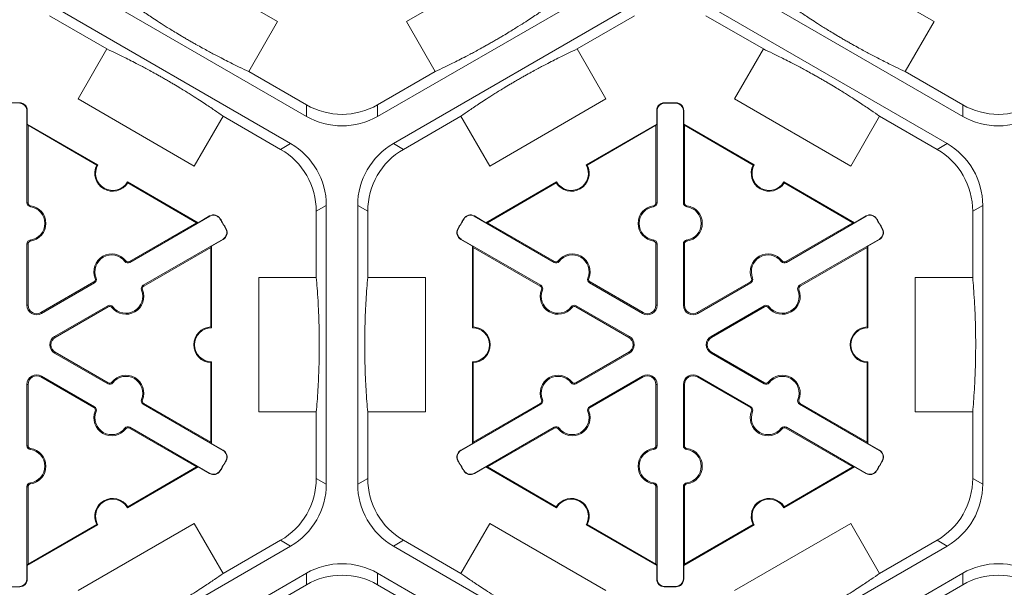
# Model space of a CAD drawing. Extents: x -324 to 159, y -27 to 266.
# Drawn here: x -229 to -220, y 176 to 181 of the extents above; entities that cross this region are included whole.
import ezdxf

# ---------------------------------------------------------------- set-up
doc = ezdxf.new("R2010")
doc.units = 0
doc.header["$LTSCALE"] = 0.5
doc.header["$MEASUREMENT"] = 0
doc.layers.add('CADdetails-9-EXTRAFINE', color=151, linetype='CONTINUOUS', lineweight=0)

msp = doc.modelspace()

# ---------------------------------------------------------------- linework, layer by layer
at = {"layer": 'CADdetails-9-EXTRAFINE'}
for p, q in [((-227.8443, 182.0654), (-226.7563, 181.4372)), ((-225.5509, 181.4372), (-224.4629, 182.0654)), ((-221.6964, 182.0654), (-220.6084, 181.4372)), ((-226.4876, 180.5506), (-228.7465, 181.8547)), ((-223.5607, 181.8547), (-225.8196, 180.5506)), ((-220.3397, 180.5506), (-222.5986, 181.8547)), ((-228.8935, 181.6001), (-226.6346, 180.2959)), ((-225.6726, 180.2959), (-223.4136, 181.6001)), ((-222.7456, 181.6001), (-220.4867, 180.2959)), ((-228.8935, 181.4918), (-228.355, 181.1809)), ((-223.9522, 181.1809), (-223.4136, 181.4918)), ((-222.7456, 181.4918), (-222.2071, 181.1809)), ((-226.7563, 181.4372), (-227.0262, 180.9698)), ((-225.281, 180.9698), (-225.5509, 181.4372)), ((-220.6084, 181.4372), (-220.8783, 180.9698)), ((-228.6248, 180.7135), (-228.355, 181.1809)), ((-223.9522, 181.1809), (-223.6824, 180.7135)), ((-222.4769, 180.7135), (-222.2071, 181.1809)), ((-226.4876, 180.6589), (-227.0262, 180.9698)), ((-225.281, 180.9698), (-225.8196, 180.6589)), ((-220.3397, 180.6589), (-220.8783, 180.9698)), ((-229.1724, 180.6745), (-229.1723, 180.6776)), ((-227.5368, 180.0853), (-228.6248, 180.7135)), ((-226.4876, 180.6589), (-226.4876, 180.5506)), ((-225.8196, 180.5506), (-225.8196, 180.6589)), ((-223.6824, 180.7135), (-224.7704, 180.0853)), ((-223.1348, 180.6745), (-223.1349, 180.6776)), ((-223.0245, 180.6745), (-223.0244, 180.6776)), ((-221.3889, 180.0853), (-222.4769, 180.7135)), ((-220.3397, 180.6589), (-220.3397, 180.5506)), ((-229.104, 180.6044), (-229.1009, 180.6044)), ((-229.104, 179.7411), (-229.104, 180.6044)), ((-229.1009, 180.6044), (-229.1009, 180.479)), ((-223.2032, 180.6044), (-223.2063, 180.6044)), ((-223.2063, 180.479), (-223.2063, 180.6044)), ((-223.2032, 180.6044), (-223.2032, 179.7411)), ((-222.9561, 180.6044), (-222.953, 180.6044)), ((-222.9561, 179.7411), (-222.9561, 180.6044)), ((-222.953, 180.6044), (-222.953, 180.479)), ((-229.0939, 180.4669), (-229.1009, 180.479)), ((-229.1009, 180.479), (-228.44, 180.0975)), ((-227.267, 180.5527), (-227.5368, 180.0853)), ((-227.267, 180.5527), (-226.7284, 180.2418)), ((-225.5788, 180.2418), (-225.0402, 180.5527)), ((-224.7704, 180.0853), (-225.0402, 180.5527)), ((-223.8672, 180.0975), (-223.2063, 180.479)), ((-223.2063, 180.479), (-223.2133, 180.4669)), ((-222.946, 180.4669), (-222.953, 180.479)), ((-222.953, 180.479), (-222.2921, 180.0975)), ((-221.1191, 180.5527), (-221.3889, 180.0853)), ((-221.1191, 180.5527), (-220.5805, 180.2418)), ((-229.0939, 179.7411), (-229.0939, 180.4669)), ((-229.0939, 180.4669), (-228.4494, 180.0948)), ((-223.8578, 180.0948), (-223.2133, 180.4669)), ((-223.2133, 180.4669), (-223.2133, 179.7411)), ((-222.946, 179.7411), (-222.946, 180.4669)), ((-222.946, 180.4669), (-222.3015, 180.0948)), ((-226.6346, 180.2959), (-226.7284, 180.2418)), ((-225.5788, 180.2418), (-225.6726, 180.2959)), ((-220.4867, 180.2959), (-220.5805, 180.2418)), ((-228.1627, 179.9374), (-227.5018, 179.5558)), ((-228.1603, 179.9279), (-227.5158, 179.5558)), ((-224.8054, 179.5558), (-224.1445, 179.9374)), ((-224.7914, 179.5558), (-224.1469, 179.9279)), ((-222.0148, 179.9374), (-221.3539, 179.5558)), ((-222.0124, 179.9279), (-221.3679, 179.5558)), ((-229.104, 179.7411), (-229.0939, 179.7411)), ((-223.2032, 179.7411), (-223.2133, 179.7411)), ((-222.9561, 179.7411), (-222.946, 179.7411)), ((-229.0722, 179.7047), (-229.0708, 179.7147)), ((-226.3944, 179.6632), (-226.3006, 179.7174)), ((-226.3944, 179.6632), (-226.3944, 179.0414)), ((-226.3006, 179.7174), (-226.3006, 177.109)), ((-226.0066, 177.109), (-226.0066, 179.7174)), ((-226.0066, 179.7174), (-225.9128, 179.6632)), ((-225.9128, 179.0414), (-225.9128, 179.6632)), ((-223.2349, 179.7047), (-223.2363, 179.7147)), ((-222.9243, 179.7047), (-222.9229, 179.7147)), ((-220.2465, 179.6632), (-220.1527, 179.7174)), ((-220.2465, 179.6632), (-220.2465, 179.0414)), ((-220.1527, 179.7174), (-220.1527, 177.109)), ((-227.5158, 179.5558), (-228.1443, 179.1929)), ((-227.3917, 179.6158), (-228.1393, 179.1842)), ((-227.5018, 179.5558), (-227.5158, 179.5558)), ((-227.5018, 179.5558), (-227.3932, 179.6185)), ((-227.3917, 179.6158), (-227.3932, 179.6185)), ((-227.2968, 179.5916), (-227.2942, 179.5932)), ((-225.0104, 179.5916), (-225.013, 179.5932)), ((-224.9155, 179.6158), (-224.914, 179.6185)), ((-224.1679, 179.1842), (-224.9155, 179.6158)), ((-224.914, 179.6185), (-224.8054, 179.5558)), ((-224.7914, 179.5558), (-224.8054, 179.5558)), ((-224.1628, 179.1929), (-224.7914, 179.5558)), ((-221.3679, 179.5558), (-221.9964, 179.1929)), ((-221.2438, 179.6158), (-221.9914, 179.1842)), ((-221.3539, 179.5558), (-221.3679, 179.5558)), ((-221.3539, 179.5558), (-221.2453, 179.6185)), ((-221.2438, 179.6158), (-221.2453, 179.6185)), ((-221.1489, 179.5916), (-221.1463, 179.5932)), ((-227.2416, 179.4961), (-227.2389, 179.4976)), ((-225.0656, 179.4961), (-225.0683, 179.4976)), ((-221.0937, 179.4961), (-221.091, 179.4976)), ((-229.0722, 179.3937), (-229.0708, 179.3837)), ((-228.0157, 178.9702), (-227.2681, 179.4018)), ((-227.2666, 179.3991), (-227.3752, 179.3364)), ((-227.2681, 179.4018), (-227.2666, 179.3991)), ((-225.0391, 179.4018), (-225.0406, 179.3991)), ((-224.932, 179.3364), (-225.0406, 179.3991)), ((-225.0391, 179.4018), (-224.2914, 178.9702)), ((-223.2349, 179.3937), (-223.2363, 179.3837)), ((-222.9243, 179.3937), (-222.9229, 179.3837)), ((-221.8678, 178.9702), (-221.1202, 179.4018)), ((-221.1187, 179.3991), (-221.2273, 179.3364)), ((-221.1202, 179.4018), (-221.1187, 179.3991)), ((-229.104, 179.3573), (-229.0939, 179.3573)), ((-229.104, 178.7836), (-229.104, 179.3573)), ((-229.0939, 178.7836), (-229.0939, 179.3573)), ((-228.0107, 178.9614), (-227.3821, 179.3243)), ((-227.3821, 179.3243), (-227.3752, 179.3364)), ((-227.3821, 179.3243), (-227.3821, 178.5801)), ((-227.3752, 179.3364), (-227.3752, 178.5733)), ((-224.932, 179.3364), (-224.925, 179.3243)), ((-224.932, 178.5733), (-224.932, 179.3364)), ((-224.925, 179.3243), (-224.2965, 178.9614)), ((-224.925, 178.5801), (-224.925, 179.3243)), ((-223.2032, 179.3573), (-223.2133, 179.3573)), ((-223.2133, 179.3573), (-223.2133, 178.7836)), ((-223.2032, 179.3573), (-223.2032, 178.7836)), ((-222.9561, 179.3573), (-222.946, 179.3573)), ((-222.9561, 178.7836), (-222.9561, 179.3573)), ((-222.946, 178.7836), (-222.946, 179.3573)), ((-221.8628, 178.9614), (-221.2342, 179.3243)), ((-221.2342, 179.3243), (-221.2273, 179.3364)), ((-221.2342, 179.3243), (-221.2342, 178.5801)), ((-221.2273, 179.3364), (-221.2273, 178.5733)), ((-228.1867, 179.1934), (-228.1788, 179.1996)), ((-228.1393, 179.1842), (-228.1443, 179.1929)), ((-224.1679, 179.1842), (-224.1628, 179.1929)), ((-224.1204, 179.1934), (-224.1284, 179.1996)), ((-222.0388, 179.1934), (-222.0309, 179.1996)), ((-221.9914, 179.1842), (-221.9964, 179.1929)), ((-228.4768, 179.001), (-228.9736, 178.7141)), ((-228.4718, 178.9923), (-228.4768, 179.001)), ((-228.456, 179.038), (-228.4654, 179.0342)), ((-226.9341, 177.7851), (-226.9341, 179.0414)), ((-226.9341, 179.0414), (-226.3944, 179.0414)), ((-225.9128, 179.0414), (-225.3731, 179.0414)), ((-225.3731, 179.0414), (-225.3731, 177.7851)), ((-223.8511, 179.038), (-223.8418, 179.0342)), ((-223.8354, 178.9923), (-223.8304, 179.001)), ((-223.3336, 178.7141), (-223.8304, 179.001)), ((-222.3289, 179.001), (-222.8257, 178.7141)), ((-222.3239, 178.9923), (-222.3289, 179.001)), ((-222.3081, 179.038), (-222.3175, 179.0342)), ((-220.7862, 177.7851), (-220.7862, 179.0414)), ((-220.7862, 179.0414), (-220.2465, 179.0414)), ((-228.4718, 178.9923), (-228.9686, 178.7054)), ((-228.0314, 178.9245), (-228.0221, 178.9282)), ((-228.0157, 178.9702), (-228.0107, 178.9614)), ((-224.2914, 178.9702), (-224.2965, 178.9614)), ((-224.2757, 178.9245), (-224.2851, 178.9282)), ((-223.3386, 178.7054), (-223.8354, 178.9923)), ((-222.3239, 178.9923), (-222.8207, 178.7054)), ((-221.8835, 178.9245), (-221.8742, 178.9282)), ((-221.8678, 178.9702), (-221.8628, 178.9614)), ((-229.104, 178.7836), (-229.0939, 178.7836)), ((-228.845, 178.4914), (-228.3482, 178.7782)), ((-228.84, 178.4827), (-228.3431, 178.7695)), ((-228.3482, 178.7782), (-228.3431, 178.7695)), ((-228.3007, 178.769), (-228.3087, 178.7628)), ((-224.0064, 178.769), (-223.9985, 178.7628)), ((-223.959, 178.7782), (-223.964, 178.7695)), ((-223.964, 178.7695), (-223.4672, 178.4827)), ((-223.959, 178.7782), (-223.4622, 178.4914)), ((-223.2032, 178.7836), (-223.2133, 178.7836)), ((-222.9561, 178.7836), (-222.946, 178.7836)), ((-222.6971, 178.4914), (-222.2003, 178.7782)), ((-222.6921, 178.4827), (-222.1952, 178.7695)), ((-222.2003, 178.7782), (-222.1952, 178.7695)), ((-222.1528, 178.769), (-222.1608, 178.7628)), ((-228.9686, 178.7054), (-228.9736, 178.7141)), ((-223.3386, 178.7054), (-223.3336, 178.7141)), ((-222.8207, 178.7054), (-222.8257, 178.7141)), ((-228.845, 178.4914), (-228.84, 178.4827)), ((-223.4622, 178.4914), (-223.4672, 178.4827)), ((-222.6971, 178.4914), (-222.6921, 178.4827)), ((-228.845, 178.335), (-228.84, 178.3438)), ((-228.3482, 178.0482), (-228.845, 178.335)), ((-228.3431, 178.0569), (-228.84, 178.3438)), ((-223.4672, 178.3438), (-223.964, 178.0569)), ((-223.4622, 178.335), (-223.959, 178.0482)), ((-223.4622, 178.335), (-223.4672, 178.3438)), ((-222.6971, 178.335), (-222.6921, 178.3438)), ((-222.2003, 178.0482), (-222.6971, 178.335)), ((-222.1952, 178.0569), (-222.6921, 178.3438)), ((-227.3821, 178.2463), (-227.3821, 177.5021)), ((-227.3752, 178.2532), (-227.3752, 177.49)), ((-224.932, 177.49), (-224.932, 178.2532)), ((-224.925, 177.5021), (-224.925, 178.2463)), ((-221.2342, 178.2463), (-221.2342, 177.5021)), ((-221.2273, 178.2532), (-221.2273, 177.49)), ((-228.9686, 178.121), (-228.9736, 178.1123)), ((-228.9736, 178.1123), (-228.4768, 177.8254)), ((-228.9686, 178.121), (-228.4718, 177.8342)), ((-223.8354, 177.8342), (-223.3386, 178.121)), ((-223.8304, 177.8254), (-223.3336, 178.1123)), ((-223.3386, 178.121), (-223.3336, 178.1123)), ((-222.8207, 178.121), (-222.8257, 178.1123)), ((-222.8257, 178.1123), (-222.3289, 177.8254)), ((-222.8207, 178.121), (-222.3239, 177.8342)), ((-229.104, 178.0428), (-229.0939, 178.0428)), ((-229.104, 177.4692), (-229.104, 178.0428)), ((-229.0939, 177.4692), (-229.0939, 178.0428)), ((-228.3482, 178.0482), (-228.3431, 178.0569)), ((-228.3007, 178.0575), (-228.3087, 178.0637)), ((-224.0064, 178.0575), (-223.9985, 178.0637)), ((-223.959, 178.0482), (-223.964, 178.0569)), ((-223.2032, 178.0428), (-223.2133, 178.0428)), ((-223.2133, 178.0428), (-223.2133, 177.4692)), ((-223.2032, 178.0428), (-223.2032, 177.4692)), ((-222.9561, 178.0428), (-222.946, 178.0428)), ((-222.9561, 177.4692), (-222.9561, 178.0428)), ((-222.946, 177.4692), (-222.946, 178.0428)), ((-222.2003, 178.0482), (-222.1952, 178.0569)), ((-222.1528, 178.0575), (-222.1608, 178.0637)), ((-228.0314, 177.902), (-228.0221, 177.8982)), ((-224.2757, 177.902), (-224.2851, 177.8982)), ((-221.8835, 177.902), (-221.8742, 177.8982)), ((-228.4718, 177.8342), (-228.4768, 177.8254)), ((-228.0157, 177.8563), (-228.0107, 177.865)), ((-227.2681, 177.4246), (-228.0157, 177.8563)), ((-227.3821, 177.5021), (-228.0107, 177.865)), ((-224.2914, 177.8563), (-225.0391, 177.4246)), ((-224.2965, 177.865), (-224.925, 177.5021)), ((-224.2914, 177.8563), (-224.2965, 177.865)), ((-223.8354, 177.8342), (-223.8304, 177.8254)), ((-222.3239, 177.8342), (-222.3289, 177.8254)), ((-221.8678, 177.8563), (-221.8628, 177.865)), ((-221.1202, 177.4246), (-221.8678, 177.8563)), ((-221.2342, 177.5021), (-221.8628, 177.865)), ((-228.456, 177.7885), (-228.4654, 177.7923)), ((-226.3944, 177.7851), (-226.9341, 177.7851)), ((-226.3944, 177.7851), (-226.3944, 177.1632)), ((-225.9128, 177.1632), (-225.9128, 177.7851)), ((-225.3731, 177.7851), (-225.9128, 177.7851)), ((-223.8511, 177.7885), (-223.8418, 177.7923)), ((-222.3081, 177.7885), (-222.3175, 177.7923)), ((-220.2465, 177.7851), (-220.7862, 177.7851)), ((-220.2465, 177.7851), (-220.2465, 177.1632)), ((-228.1867, 177.633), (-228.1788, 177.6268)), ((-228.1393, 177.6422), (-228.1443, 177.6335)), ((-228.1443, 177.6335), (-227.5158, 177.2706)), ((-228.1393, 177.6422), (-227.3917, 177.2106)), ((-224.9155, 177.2106), (-224.1679, 177.6422)), ((-224.7914, 177.2706), (-224.1628, 177.6335)), ((-224.1679, 177.6422), (-224.1628, 177.6335)), ((-224.1204, 177.633), (-224.1284, 177.6268)), ((-222.0388, 177.633), (-222.0309, 177.6268)), ((-221.9914, 177.6422), (-221.9964, 177.6335)), ((-221.9964, 177.6335), (-221.3679, 177.2706)), ((-221.9914, 177.6422), (-221.2438, 177.2106)), ((-229.104, 177.4692), (-229.0939, 177.4692)), ((-229.0722, 177.4327), (-229.0708, 177.4427)), ((-227.3752, 177.49), (-227.3821, 177.5021)), ((-227.3752, 177.49), (-227.2666, 177.4273)), ((-225.0406, 177.4273), (-224.932, 177.49)), ((-224.925, 177.5021), (-224.932, 177.49)), ((-223.2349, 177.4327), (-223.2363, 177.4427)), ((-223.2032, 177.4692), (-223.2133, 177.4692)), ((-222.9561, 177.4692), (-222.946, 177.4692)), ((-222.9243, 177.4327), (-222.9229, 177.4427)), ((-221.2273, 177.49), (-221.2342, 177.5021)), ((-221.2273, 177.49), (-221.1187, 177.4273)), ((-227.2681, 177.4246), (-227.2666, 177.4273)), ((-225.0391, 177.4246), (-225.0406, 177.4273)), ((-221.1202, 177.4246), (-221.1187, 177.4273)), ((-227.5018, 177.2706), (-228.1627, 176.889)), ((-227.5158, 177.2706), (-228.1603, 176.8985)), ((-227.5158, 177.2706), (-227.5018, 177.2706)), ((-227.3932, 177.2079), (-227.5018, 177.2706)), ((-227.2416, 177.3303), (-227.2389, 177.3289)), ((-225.0656, 177.3303), (-225.0683, 177.3289)), ((-224.8054, 177.2706), (-224.914, 177.2079)), ((-224.8054, 177.2706), (-224.7914, 177.2706)), ((-224.1445, 176.889), (-224.8054, 177.2706)), ((-224.1469, 176.8985), (-224.7914, 177.2706)), ((-221.3539, 177.2706), (-222.0148, 176.889)), ((-221.3679, 177.2706), (-222.0124, 176.8985)), ((-221.3679, 177.2706), (-221.3539, 177.2706)), ((-221.2453, 177.2079), (-221.3539, 177.2706)), ((-221.0937, 177.3303), (-221.091, 177.3289)), ((-227.3917, 177.2106), (-227.3932, 177.2079)), ((-227.2968, 177.2348), (-227.2942, 177.2332)), ((-226.3006, 177.109), (-226.3944, 177.1632)), ((-225.9128, 177.1632), (-226.0066, 177.109)), ((-225.0104, 177.2348), (-225.013, 177.2332)), ((-224.9155, 177.2106), (-224.914, 177.2079)), ((-221.2438, 177.2106), (-221.2453, 177.2079)), ((-221.1489, 177.2348), (-221.1463, 177.2332)), ((-220.1527, 177.109), (-220.2465, 177.1632)), ((-229.104, 177.0853), (-229.0939, 177.0853)), ((-229.104, 176.222), (-229.104, 177.0853)), ((-229.0939, 176.3595), (-229.0939, 177.0853)), ((-229.0722, 177.1217), (-229.0708, 177.1118)), ((-223.2349, 177.1217), (-223.2363, 177.1118)), ((-223.2032, 177.0853), (-223.2133, 177.0853)), ((-223.2133, 177.0853), (-223.2133, 176.3595)), ((-223.2032, 177.0853), (-223.2032, 176.222)), ((-222.9561, 177.0853), (-222.946, 177.0853)), ((-222.9561, 176.222), (-222.9561, 177.0853)), ((-222.946, 176.3595), (-222.946, 177.0853)), ((-222.9243, 177.1217), (-222.9229, 177.1118)), ((-228.44, 176.729), (-229.1009, 176.3474)), ((-228.4494, 176.7316), (-229.0939, 176.3595)), ((-228.6248, 176.113), (-227.5368, 176.7411)), ((-227.5368, 176.7411), (-227.267, 176.2737)), ((-225.0402, 176.2737), (-224.7704, 176.7411)), ((-224.7704, 176.7411), (-223.6824, 176.113)), ((-223.2063, 176.3474), (-223.8672, 176.729)), ((-223.2133, 176.3595), (-223.8578, 176.7316)), ((-222.2921, 176.729), (-222.953, 176.3474)), ((-222.3015, 176.7316), (-222.946, 176.3595)), ((-222.4769, 176.113), (-221.3889, 176.7411)), ((-221.3889, 176.7411), (-221.1191, 176.2737)), ((-226.6346, 176.5305), (-228.8935, 175.2263)), ((-226.7284, 176.5847), (-227.267, 176.2737)), ((-226.7284, 176.5847), (-226.6346, 176.5305)), ((-225.6726, 176.5305), (-225.5788, 176.5847)), ((-223.4136, 175.2263), (-225.6726, 176.5305)), ((-225.0402, 176.2737), (-225.5788, 176.5847)), ((-220.4867, 176.5305), (-222.7456, 175.2263)), ((-220.5805, 176.5847), (-221.1191, 176.2737)), ((-220.5805, 176.5847), (-220.4867, 176.5305)), ((-229.1009, 176.3474), (-229.0939, 176.3595)), ((-229.1009, 176.3474), (-229.1009, 176.222)), ((-223.2133, 176.3595), (-223.2063, 176.3474)), ((-223.2063, 176.222), (-223.2063, 176.3474)), ((-222.953, 176.3474), (-222.946, 176.3595)), ((-222.953, 176.3474), (-222.953, 176.222)), ((-228.7465, 174.9717), (-226.4876, 176.2759)), ((-226.4876, 176.2759), (-226.4876, 176.1676)), ((-225.8196, 176.2759), (-223.5607, 174.9717)), ((-225.8196, 176.1676), (-225.8196, 176.2759)), ((-222.5986, 174.9717), (-220.3397, 176.2759)), ((-220.3397, 176.2759), (-220.3397, 176.1676)), ((-229.1724, 176.1519), (-229.1723, 176.1488)), ((-229.104, 176.222), (-229.1009, 176.222)), ((-227.0262, 175.8566), (-226.4876, 176.1676)), ((-225.8196, 176.1676), (-225.281, 175.8566)), ((-223.2032, 176.222), (-223.2063, 176.222)), ((-223.1348, 176.1519), (-223.1349, 176.1488)), ((-223.0245, 176.1519), (-223.0244, 176.1488)), ((-222.9561, 176.222), (-222.953, 176.222)), ((-220.8783, 175.8566), (-220.3397, 176.1676))]:
    msp.add_line(p, q, dxfattribs=at)
for centre, radius, start, end in [((-229.2275, 178.4132), 2.2651, 88.6024, 91.3976), ((-229.1741, 180.6044), 0.0701, 0, 88.6024), ((-229.1741, 180.6044), 0.0732, 0, 88.6024), ((-226.1536, 181.2374), 0.668, 239.9987, 300.0013), ((-223.1331, 180.6044), 0.0732, 91.3976, 180), ((-223.1331, 180.6044), 0.0701, 91.3976, 180), ((-223.0796, 178.4132), 2.2651, 88.6024, 91.3976), ((-223.0796, 178.4132), 2.262, 88.6024, 91.3976), ((-223.0262, 180.6044), 0.0701, 0, 88.6024), ((-223.0262, 180.6044), 0.0732, 0, 88.6024), ((-220.0057, 181.2374), 0.668, 239.9987, 300.0013), ((-226.1536, 181.1291), 0.668, 239.9987, 300.0013), ((-220.0057, 181.1291), 0.668, 239.9987, 300.0013), ((-226.9686, 179.7174), 0.668, 359.9987, 60.0013), ((-225.3386, 179.7174), 0.668, 119.9987, 180.0013), ((-220.8207, 179.7174), 0.668, 359.9987, 60.0013), ((-227.0624, 179.6633), 0.668, 359.9987, 60.0013), ((-225.2448, 179.6633), 0.668, 119.9987, 180.0013), ((-220.9145, 179.6633), 0.668, 359.9987, 60.0013), ((-228.3013, 180.0174), 0.1671, 152.40125, 327.59875), ((-228.3013, 180.0174), 0.1601, 150, 330), ((-224.0058, 180.0174), 0.1671, 212.40125, 27.59875), ((-224.0058, 180.0174), 0.1601, 210, 30), ((-222.1534, 180.0174), 0.1671, 152.40125, 327.59875), ((-222.1534, 180.0174), 0.1601, 150, 330), ((-229.0672, 179.7411), 0.0368, 180, 262.07186), ((-229.0672, 179.7411), 0.0267, 180, 262.07186), ((-223.24, 179.7411), 0.0267, 277.92814, 0), ((-223.24, 179.7411), 0.0368, 277.92814, 0), ((-222.9193, 179.7411), 0.0368, 180, 262.07186), ((-222.9193, 179.7411), 0.0267, 180, 262.07186), ((-229.0939, 179.5492), 0.157, 277.92814, 82.07186), ((-229.0939, 179.5492), 0.1671, 277.92814, 82.07186), ((-223.2133, 179.5492), 0.1671, 97.92814, 262.07186), ((-223.2133, 179.5492), 0.157, 97.92814, 262.07186), ((-222.946, 179.5492), 0.157, 277.92814, 82.07186), ((-222.946, 179.5492), 0.1671, 277.92814, 82.07186), ((-227.3566, 179.5551), 0.0732, 31.3976, 120), ((-227.3566, 179.5551), 0.0701, 31.3976, 120), ((-229.2275, 178.4132), 2.262, 28.6024, 31.3976), ((-229.2275, 178.4132), 2.2651, 28.6024, 31.3976), ((-223.0796, 178.4132), 2.2651, 148.6024, 151.3976), ((-223.0796, 178.4132), 2.262, 148.6024, 151.3976), ((-224.9506, 179.5551), 0.0732, 60, 148.6024), ((-224.9506, 179.5551), 0.0701, 60, 148.6024), ((-221.2087, 179.5551), 0.0732, 31.3976, 120), ((-221.2087, 179.5551), 0.0701, 31.3976, 120), ((-223.0796, 178.4132), 2.262, 28.6024, 31.3976), ((-223.0796, 178.4132), 2.2651, 28.6024, 31.3976), ((-227.3032, 179.4625), 0.0701, 300, 28.6024), ((-227.3032, 179.4625), 0.0732, 300, 28.6024), ((-225.004, 179.4625), 0.0732, 151.3976, 240), ((-225.004, 179.4625), 0.0701, 151.3976, 240), ((-221.1553, 179.4625), 0.0701, 300, 28.6024), ((-221.1553, 179.4625), 0.0732, 300, 28.6024), ((-229.0672, 179.3573), 0.0368, 97.92814, 180), ((-229.0672, 179.3573), 0.0267, 97.92814, 180), ((-223.24, 179.3573), 0.0267, 0, 82.07186), ((-223.24, 179.3573), 0.0368, 0, 82.07186), ((-222.9193, 179.3573), 0.0368, 97.92814, 180), ((-222.9193, 179.3573), 0.0267, 97.92814, 180), ((-228.3106, 179.097), 0.1671, 37.92814, 202.07186), ((-228.3106, 179.097), 0.157, 37.92814, 202.07186), ((-228.1577, 179.2161), 0.0368, 217.92814, 300), ((-228.1577, 179.2161), 0.0267, 217.92814, 300), ((-224.1495, 179.2161), 0.0368, 240, 322.07186), ((-224.1495, 179.2161), 0.0267, 240, 322.07186), ((-223.9966, 179.097), 0.1671, 337.92814, 142.07186), ((-223.9966, 179.097), 0.157, 337.92814, 142.07186), ((-222.1627, 179.097), 0.1671, 37.92814, 202.07186), ((-222.1627, 179.097), 0.157, 37.92814, 202.07186), ((-222.0098, 179.2161), 0.0368, 217.92814, 300), ((-222.0098, 179.2161), 0.0267, 217.92814, 300), ((-228.4902, 179.0241), 0.0267, 300, 22.07186), ((-228.4902, 179.0241), 0.0368, 300, 22.07186), ((-223.817, 179.0241), 0.0368, 157.92814, 240), ((-223.817, 179.0241), 0.0267, 157.92814, 240), ((-222.3423, 179.0241), 0.0267, 300, 22.07186), ((-222.3423, 179.0241), 0.0368, 300, 22.07186), ((-228.1769, 178.8655), 0.1671, 217.92814, 22.07186), ((-228.1769, 178.8655), 0.157, 217.92814, 22.07186), ((-227.9973, 178.9383), 0.0368, 120, 202.07186), ((-227.9973, 178.9383), 0.0267, 120, 202.07186), ((-224.1303, 178.8655), 0.1671, 157.92814, 322.07186), ((-224.3098, 178.9383), 0.0267, 337.92814, 60), ((-224.3098, 178.9383), 0.0368, 337.92814, 60), ((-224.1303, 178.8655), 0.157, 157.92814, 322.07186), ((-222.029, 178.8655), 0.1671, 217.92814, 22.07186), ((-222.029, 178.8655), 0.157, 217.92814, 22.07186), ((-221.8494, 178.9383), 0.0368, 120, 202.07186), ((-221.8494, 178.9383), 0.0267, 120, 202.07186), ((-229.0137, 178.7836), 0.0903, 180, 300), ((-229.0137, 178.7836), 0.0802, 180, 300), ((-228.3298, 178.7463), 0.0368, 37.92814, 120), ((-228.3298, 178.7463), 0.0267, 37.92814, 120), ((-223.9774, 178.7463), 0.0368, 60, 142.07186), ((-223.9774, 178.7463), 0.0267, 60, 142.07186), ((-223.2935, 178.7836), 0.0903, 240, 0), ((-223.2935, 178.7836), 0.0802, 240, 0), ((-222.8658, 178.7836), 0.0903, 180, 300), ((-222.8658, 178.7836), 0.0802, 180, 300), ((-222.1819, 178.7463), 0.0368, 37.92814, 120), ((-222.1819, 178.7463), 0.0267, 37.92814, 120), ((-227.3752, 178.4132), 0.1671, 92.40125, 267.59875), ((-227.3752, 178.4132), 0.1601, 90, 270), ((-224.932, 178.4132), 0.1601, 270, 90), ((-224.932, 178.4132), 0.1671, 272.40125, 87.59875), ((-221.2273, 178.4132), 0.1671, 92.40125, 267.59875), ((-221.2273, 178.4132), 0.1601, 90, 270), ((-228.7999, 178.4132), 0.0903, 120, 240), ((-228.7999, 178.4132), 0.0802, 120, 240), ((-223.5073, 178.4132), 0.0802, 300, 60), ((-223.5073, 178.4132), 0.0903, 300, 60), ((-222.652, 178.4132), 0.0903, 120, 240), ((-222.652, 178.4132), 0.0802, 120, 240), ((-229.0137, 178.0428), 0.0903, 60, 180), ((-229.0137, 178.0428), 0.0802, 60, 180), ((-228.1769, 177.961), 0.1671, 337.92814, 142.07186), ((-228.1769, 177.961), 0.157, 337.92814, 142.07186), ((-224.1303, 177.961), 0.1671, 37.92814, 202.07186), ((-224.1303, 177.961), 0.157, 37.92814, 202.07186), ((-223.2935, 178.0428), 0.0903, 0, 120), ((-223.2935, 178.0428), 0.0802, 0, 120), ((-222.8658, 178.0428), 0.0903, 60, 180), ((-222.8658, 178.0428), 0.0802, 60, 180), ((-222.029, 177.961), 0.1671, 337.92814, 142.07186), ((-222.029, 177.961), 0.157, 337.92814, 142.07186), ((-228.3298, 178.0801), 0.0368, 240, 322.07186), ((-228.3298, 178.0801), 0.0267, 240, 322.07186), ((-223.9774, 178.0801), 0.0368, 217.92814, 300), ((-223.9774, 178.0801), 0.0267, 217.92814, 300), ((-222.1819, 178.0801), 0.0368, 240, 322.07186), ((-222.1819, 178.0801), 0.0267, 240, 322.07186), ((-227.9973, 177.8881), 0.0368, 157.92814, 240), ((-227.9973, 177.8881), 0.0267, 157.92814, 240), ((-224.3098, 177.8881), 0.0267, 300, 22.07186), ((-224.3098, 177.8881), 0.0368, 300, 22.07186), ((-221.8494, 177.8881), 0.0368, 157.92814, 240), ((-221.8494, 177.8881), 0.0267, 157.92814, 240), ((-228.4902, 177.8023), 0.0267, 337.92814, 60), ((-228.4902, 177.8023), 0.0368, 337.92814, 60), ((-223.817, 177.8023), 0.0368, 120, 202.07186), ((-223.817, 177.8023), 0.0267, 120, 202.07186), ((-222.3423, 177.8023), 0.0267, 337.92814, 60), ((-222.3423, 177.8023), 0.0368, 337.92814, 60), ((-228.3106, 177.7295), 0.1671, 157.92814, 322.07186), ((-228.3106, 177.7295), 0.157, 157.92814, 322.07186), ((-223.9966, 177.7295), 0.1671, 217.92814, 22.07186), ((-223.9966, 177.7295), 0.157, 217.92814, 22.07186), ((-222.1627, 177.7295), 0.1671, 157.92814, 322.07186), ((-222.1627, 177.7295), 0.157, 157.92814, 322.07186), ((-228.1577, 177.6104), 0.0368, 60, 142.07186), ((-228.1577, 177.6104), 0.0267, 60, 142.07186), ((-224.1495, 177.6104), 0.0368, 37.92814, 120), ((-224.1495, 177.6104), 0.0267, 37.92814, 120), ((-222.0098, 177.6104), 0.0368, 60, 142.07186), ((-222.0098, 177.6104), 0.0267, 60, 142.07186), ((-229.0672, 177.4692), 0.0368, 180, 262.07186), ((-229.0672, 177.4692), 0.0267, 180, 262.07186), ((-229.0939, 177.2772), 0.157, 277.92814, 82.07186), ((-229.0939, 177.2772), 0.1671, 277.92814, 82.07186), ((-223.2133, 177.2772), 0.1671, 97.92814, 262.07186), ((-223.2133, 177.2772), 0.157, 97.92814, 262.07186), ((-223.24, 177.4692), 0.0267, 277.92814, 0), ((-223.24, 177.4692), 0.0368, 277.92814, 0), ((-222.9193, 177.4692), 0.0368, 180, 262.07186), ((-222.9193, 177.4692), 0.0267, 180, 262.07186), ((-222.946, 177.2772), 0.157, 277.92814, 82.07186), ((-222.946, 177.2772), 0.1671, 277.92814, 82.07186), ((-227.3032, 177.3639), 0.0701, 331.3976, 60), ((-227.3032, 177.3639), 0.0732, 331.3976, 60), ((-225.004, 177.3639), 0.0732, 120, 208.6024), ((-225.004, 177.3639), 0.0701, 120, 208.6024), ((-221.1553, 177.3639), 0.0701, 331.3976, 60), ((-221.1553, 177.3639), 0.0732, 331.3976, 60), ((-229.2275, 178.4132), 2.262, 328.6024, 331.3976), ((-229.2275, 178.4132), 2.2651, 328.6024, 331.3976), ((-223.0796, 178.4132), 2.2651, 208.6024, 211.3976), ((-223.0796, 178.4132), 2.262, 208.6024, 211.3976), ((-223.0796, 178.4132), 2.262, 328.6024, 331.3976), ((-223.0796, 178.4132), 2.2651, 328.6024, 331.3976), ((-227.3566, 177.2713), 0.0732, 240, 328.6024), ((-227.3566, 177.2713), 0.0701, 240, 328.6024), ((-227.0624, 177.1632), 0.668, 299.9987, 0.0013), ((-225.2448, 177.1632), 0.668, 179.9987, 240.0013), ((-224.9506, 177.2713), 0.0732, 211.3976, 300), ((-224.9506, 177.2713), 0.0701, 211.3976, 300), ((-221.2087, 177.2713), 0.0732, 240, 328.6024), ((-221.2087, 177.2713), 0.0701, 240, 328.6024), ((-220.9145, 177.1632), 0.668, 299.9987, 0.0013), ((-229.0672, 177.0853), 0.0368, 97.92814, 180), ((-229.0672, 177.0853), 0.0267, 97.92814, 180), ((-226.9686, 177.109), 0.668, 299.9987, 0.0013), ((-225.3386, 177.109), 0.668, 179.9987, 240.0013), ((-223.24, 177.0853), 0.0267, 0, 82.07186), ((-223.24, 177.0853), 0.0368, 0, 82.07186), ((-222.9193, 177.0853), 0.0368, 97.92814, 180), ((-222.9193, 177.0853), 0.0267, 97.92814, 180), ((-220.8207, 177.109), 0.668, 299.9987, 0.0013), ((-228.3013, 176.809), 0.1671, 32.40125, 207.59875), ((-228.3013, 176.809), 0.1601, 30, 210), ((-224.0058, 176.809), 0.1671, 332.40125, 147.59875), ((-224.0058, 176.809), 0.1601, 330, 150), ((-222.1534, 176.809), 0.1671, 32.40125, 207.59875), ((-222.1534, 176.809), 0.1601, 30, 210), ((-226.1536, 175.6974), 0.668, 59.9987, 120.0013), ((-220.0057, 175.6974), 0.668, 59.9987, 120.0013), ((-226.1536, 175.5891), 0.668, 59.9987, 120.0013), ((-220.0057, 175.5891), 0.668, 59.9987, 120.0013), ((-229.2275, 178.4132), 2.2651, 268.6024, 271.3976), ((-229.1741, 176.222), 0.0701, 271.3976, 0), ((-229.1741, 176.222), 0.0732, 271.3976, 0), ((-223.1331, 176.222), 0.0732, 180, 268.6024), ((-223.1331, 176.222), 0.0701, 180, 268.6024), ((-223.0796, 178.4132), 2.2651, 268.6024, 271.3976), ((-223.0796, 178.4132), 2.262, 268.6024, 271.3976), ((-223.0262, 176.222), 0.0701, 271.3976, 0), ((-223.0262, 176.222), 0.0732, 271.3976, 0)]:
    msp.add_arc(centre, radius, start, end, dxfattribs=at)
for points in [[(-228.1142, 181.598), (-228.0895, 181.5806), (-228.0632, 181.5623), (-228.0055, 181.523), (-227.9742, 181.5019), (-227.9203, 181.4664), (-227.9012, 181.454), (-227.8592, 181.4269), (-227.8364, 181.4123), (-227.7971, 181.3876), (-227.7829, 181.3788), (-227.7525, 181.3599), (-227.7363, 181.35), (-227.7005, 181.3282), (-227.681, 181.3165), (-227.6491, 181.2976), (-227.6379, 181.291), (-227.6151, 181.2776), (-227.6034, 181.2708), (-227.5795, 181.257), (-227.5677, 181.2501), (-227.5443, 181.2368), (-227.5327, 181.2302), (-227.4993, 181.2114), (-227.4788, 181.2), (-227.4408, 181.179), (-227.4236, 181.1697), (-227.3913, 181.1523), (-227.3762, 181.1442), (-227.3337, 181.1217), (-227.309, 181.1088), (-227.2631, 181.0852), (-227.2421, 181.0745), (-227.1827, 181.0447), (-227.1479, 181.0276), (-227.0835, 180.9966), (-227.054, 180.9827), (-227.0262, 180.9698)], [(-225.281, 180.9698), (-225.2536, 180.9825), (-225.2247, 180.9962), (-225.1617, 181.0264), (-225.1279, 181.043), (-225.0702, 181.0719), (-225.0498, 181.0822), (-225.0054, 181.105), (-224.9814, 181.1175), (-224.9403, 181.1392), (-224.9256, 181.1471), (-224.8941, 181.164), (-224.8773, 181.1731), (-224.8406, 181.1932), (-224.8207, 181.2042), (-224.7884, 181.2224), (-224.777, 181.2288), (-224.754, 181.2418), (-224.7423, 181.2485), (-224.7184, 181.2623), (-224.7065, 181.2692), (-224.6833, 181.2827), (-224.6718, 181.2895), (-224.6388, 181.309), (-224.6187, 181.321), (-224.5815, 181.3435), (-224.5648, 181.3537), (-224.5336, 181.3729), (-224.5191, 181.382), (-224.4783, 181.4075), (-224.4548, 181.4225), (-224.4114, 181.4504), (-224.3917, 181.4633), (-224.3362, 181.4998), (-224.3039, 181.5215), (-224.2449, 181.5617), (-224.2181, 181.5803), (-224.193, 181.598)], [(-221.9663, 181.598), (-221.9416, 181.5806), (-221.9153, 181.5623), (-221.8576, 181.523), (-221.8263, 181.5019), (-221.7724, 181.4664), (-221.7533, 181.454), (-221.7113, 181.4269), (-221.6885, 181.4123), (-221.6492, 181.3876), (-221.635, 181.3788), (-221.6046, 181.3599), (-221.5884, 181.35), (-221.5526, 181.3282), (-221.5331, 181.3165), (-221.5012, 181.2976), (-221.49, 181.291), (-221.4672, 181.2776), (-221.4555, 181.2708), (-221.4316, 181.257), (-221.4198, 181.2501), (-221.3964, 181.2368), (-221.3848, 181.2302), (-221.3514, 181.2114), (-221.3309, 181.2), (-221.2929, 181.179), (-221.2757, 181.1697), (-221.2434, 181.1523), (-221.2283, 181.1442), (-221.1858, 181.1217), (-221.1611, 181.1088), (-221.1152, 181.0852), (-221.0942, 181.0745), (-221.0348, 181.0447), (-221, 181.0276), (-220.9356, 180.9966), (-220.9061, 180.9827), (-220.8783, 180.9698)], [(-227.267, 180.5527), (-227.2919, 180.5702), (-227.3185, 180.5887), (-227.3771, 180.6287), (-227.4091, 180.6502), (-227.4641, 180.6864), (-227.4836, 180.6991), (-227.5264, 180.7267), (-227.5496, 180.7414), (-227.5896, 180.7665), (-227.6039, 180.7754), (-227.6347, 180.7944), (-227.6513, 180.8046), (-227.6875, 180.8266), (-227.707, 180.8382), (-227.7394, 180.8574), (-227.7506, 180.864), (-227.7735, 180.8774), (-227.7853, 180.8843), (-227.809, 180.898), (-227.8207, 180.9047), (-227.8438, 180.9178), (-227.8552, 180.9243), (-227.8878, 180.9426), (-227.908, 180.9538), (-227.945, 180.9742), (-227.9619, 180.9833), (-227.9936, 181.0004), (-228.0085, 181.0084), (-228.0502, 181.0305), (-228.0746, 181.0432), (-228.1199, 181.0665), (-228.1407, 181.077), (-228.1995, 181.1066), (-228.2342, 181.1235), (-228.298, 181.1542), (-228.3273, 181.168), (-228.355, 181.1809)], [(-223.9522, 181.1809), (-223.9798, 181.168), (-224.0091, 181.1542), (-224.0731, 181.1235), (-224.1077, 181.1065), (-224.1665, 181.077), (-224.1873, 181.0665), (-224.2326, 181.0432), (-224.257, 181.0305), (-224.2987, 181.0084), (-224.3136, 181.0004), (-224.3454, 180.9833), (-224.3625, 180.974), (-224.3997, 180.9536), (-224.4195, 180.9426), (-224.4523, 180.9241), (-224.4637, 180.9177), (-224.4867, 180.9046), (-224.4986, 180.8978), (-224.5222, 180.8841), (-224.5339, 180.8773), (-224.5568, 180.8639), (-224.5681, 180.8572), (-224.6003, 180.8382), (-224.6201, 180.8263), (-224.6562, 180.8044), (-224.6726, 180.7944), (-224.7033, 180.7755), (-224.7176, 180.7665), (-224.7576, 180.7415), (-224.7808, 180.7267), (-224.8236, 180.6991), (-224.8431, 180.6864), (-224.8981, 180.6501), (-224.9301, 180.6286), (-224.9887, 180.5887), (-225.0153, 180.5702), (-225.0402, 180.5527)], [(-221.1191, 180.5527), (-221.144, 180.5702), (-221.1706, 180.5887), (-221.2292, 180.6287), (-221.2612, 180.6502), (-221.3162, 180.6864), (-221.3357, 180.6991), (-221.3785, 180.7267), (-221.4017, 180.7414), (-221.4417, 180.7665), (-221.456, 180.7754), (-221.4868, 180.7944), (-221.5034, 180.8046), (-221.5396, 180.8266), (-221.5591, 180.8382), (-221.5915, 180.8574), (-221.6027, 180.864), (-221.6256, 180.8774), (-221.6374, 180.8843), (-221.6611, 180.898), (-221.6728, 180.9047), (-221.6959, 180.9178), (-221.7073, 180.9243), (-221.7399, 180.9426), (-221.7601, 180.9538), (-221.7971, 180.9742), (-221.814, 180.9833), (-221.8457, 181.0004), (-221.8606, 181.0084), (-221.9023, 181.0305), (-221.9267, 181.0432), (-221.972, 181.0665), (-221.9928, 181.077), (-222.0516, 181.1066), (-222.0863, 181.1235), (-222.1501, 181.1542), (-222.1794, 181.168), (-222.2071, 181.1809)], [(-226.3944, 177.7851), (-226.3917, 177.8151), (-226.3891, 177.847), (-226.3838, 177.9167), (-226.3812, 177.9543), (-226.3774, 178.0187), (-226.3762, 178.0415), (-226.3737, 178.0914), (-226.3725, 178.1184), (-226.3708, 178.1649), (-226.3702, 178.1815), (-226.3691, 178.2173), (-226.3686, 178.2363), (-226.3677, 178.2782), (-226.3673, 178.3009), (-226.3668, 178.338), (-226.3667, 178.351), (-226.3665, 178.3775), (-226.3664, 178.3909), (-226.3664, 178.4186), (-226.3664, 178.4323), (-226.3665, 178.4591), (-226.3666, 178.4725), (-226.367, 178.5108), (-226.3674, 178.5343), (-226.3683, 178.5777), (-226.3688, 178.5972), (-226.3698, 178.6339), (-226.3704, 178.651), (-226.3721, 178.6991), (-226.3733, 178.727), (-226.3758, 178.7785), (-226.3771, 178.802), (-226.381, 178.8683), (-226.3836, 178.9071), (-226.389, 178.9783), (-226.3917, 179.0108), (-226.3944, 179.0414)], [(-225.9128, 179.0414), (-225.9155, 179.011), (-225.9182, 178.9787), (-225.9235, 178.908), (-225.9261, 178.8696), (-225.93, 178.8039), (-225.9312, 178.7806), (-225.9337, 178.7297), (-225.9349, 178.7023), (-225.9366, 178.6551), (-225.9372, 178.6382), (-225.9383, 178.602), (-225.9388, 178.5826), (-225.9397, 178.5402), (-225.9401, 178.5176), (-225.9405, 178.4799), (-225.9406, 178.4669), (-225.9407, 178.4404), (-225.9408, 178.4266), (-225.9408, 178.3993), (-225.9407, 178.3859), (-225.9406, 178.3593), (-225.9405, 178.3462), (-225.94, 178.3088), (-225.9397, 178.2857), (-225.9388, 178.2434), (-225.9383, 178.2242), (-225.9372, 178.1882), (-225.9366, 178.1714), (-225.9349, 178.1242), (-225.9337, 178.0967), (-225.9312, 178.0458), (-225.93, 178.0226), (-225.9261, 177.9568), (-225.9235, 177.9184), (-225.9182, 177.8477), (-225.9155, 177.8154), (-225.9128, 177.7851)], [(-220.2465, 177.7851), (-220.2438, 177.8151), (-220.2412, 177.847), (-220.2359, 177.9167), (-220.2333, 177.9543), (-220.2295, 178.0187), (-220.2283, 178.0415), (-220.2258, 178.0914), (-220.2246, 178.1184), (-220.2229, 178.1649), (-220.2223, 178.1815), (-220.2212, 178.2173), (-220.2207, 178.2363), (-220.2198, 178.2782), (-220.2194, 178.3009), (-220.2189, 178.338), (-220.2188, 178.351), (-220.2186, 178.3775), (-220.2185, 178.3909), (-220.2185, 178.4186), (-220.2185, 178.4323), (-220.2186, 178.4591), (-220.2187, 178.4725), (-220.2191, 178.5108), (-220.2195, 178.5343), (-220.2204, 178.5777), (-220.2209, 178.5972), (-220.2219, 178.6339), (-220.2225, 178.651), (-220.2242, 178.6991), (-220.2254, 178.727), (-220.2279, 178.7785), (-220.2292, 178.802), (-220.2331, 178.8683), (-220.2357, 178.9071), (-220.2411, 178.9783), (-220.2438, 179.0108), (-220.2465, 179.0414)], [(-228.355, 175.6456), (-228.3276, 175.6583), (-228.2986, 175.6719), (-228.2357, 175.7022), (-228.2018, 175.7188), (-228.1442, 175.7477), (-228.1238, 175.758), (-228.0793, 175.7808), (-228.0553, 175.7933), (-228.0142, 175.815), (-227.9995, 175.8228), (-227.968, 175.8398), (-227.9513, 175.8488), (-227.9145, 175.869), (-227.8947, 175.88), (-227.8623, 175.8981), (-227.851, 175.9045), (-227.828, 175.9176), (-227.8163, 175.9243), (-227.7923, 175.9381), (-227.7805, 175.9449), (-227.7573, 175.9585), (-227.7457, 175.9652), (-227.7127, 175.9847), (-227.6926, 175.9968), (-227.6555, 176.0192), (-227.6388, 176.0295), (-227.6076, 176.0487), (-227.593, 176.0577), (-227.5523, 176.0833), (-227.5287, 176.0983), (-227.4854, 176.1262), (-227.4656, 176.139), (-227.4101, 176.1756), (-227.3779, 176.1972), (-227.3188, 176.2375), (-227.2921, 176.2561), (-227.267, 176.2737)], [(-225.0402, 176.2737), (-225.0155, 176.2564), (-224.9892, 176.2381), (-224.9315, 176.1987), (-224.9003, 176.1777), (-224.8464, 176.1422), (-224.8273, 176.1297), (-224.7853, 176.1026), (-224.7625, 176.0881), (-224.7231, 176.0633), (-224.709, 176.0545), (-224.6786, 176.0357), (-224.6623, 176.0257), (-224.6265, 176.004), (-224.6071, 175.9923), (-224.5752, 175.9733), (-224.5639, 175.9667), (-224.5411, 175.9533), (-224.5295, 175.9465), (-224.5056, 175.9327), (-224.4937, 175.9259), (-224.4704, 175.9125), (-224.4587, 175.906), (-224.4254, 175.8871), (-224.4049, 175.8757), (-224.3669, 175.8548), (-224.3496, 175.8454), (-224.3174, 175.828), (-224.3023, 175.82), (-224.2598, 175.7974), (-224.235, 175.7845), (-224.1892, 175.7609), (-224.1682, 175.7503), (-224.1088, 175.7204), (-224.0739, 175.7034), (-224.0095, 175.6724), (-223.98, 175.6585), (-223.9522, 175.6456)], [(-222.2071, 175.6456), (-222.1797, 175.6583), (-222.1507, 175.6719), (-222.0878, 175.7022), (-222.0539, 175.7188), (-221.9963, 175.7477), (-221.9759, 175.758), (-221.9314, 175.7808), (-221.9074, 175.7933), (-221.8663, 175.815), (-221.8516, 175.8228), (-221.8201, 175.8398), (-221.8034, 175.8488), (-221.7666, 175.869), (-221.7468, 175.88), (-221.7144, 175.8981), (-221.7031, 175.9045), (-221.6801, 175.9176), (-221.6684, 175.9243), (-221.6444, 175.9381), (-221.6326, 175.9449), (-221.6094, 175.9585), (-221.5978, 175.9652), (-221.5648, 175.9847), (-221.5447, 175.9968), (-221.5076, 176.0192), (-221.4909, 176.0295), (-221.4597, 176.0487), (-221.4451, 176.0577), (-221.4044, 176.0833), (-221.3808, 176.0983), (-221.3375, 176.1262), (-221.3177, 176.139), (-221.2622, 176.1756), (-221.23, 176.1972), (-221.1709, 176.2375), (-221.1442, 176.2561), (-221.1191, 176.2737)]]:
    msp.add_open_spline(points, degree=3, knots=[0, 0, 0, 0, 0.125, 0.125, 0.25, 0.25, 0.3125, 0.3125, 0.375, 0.375, 0.40625, 0.40625, 0.4375, 0.4375, 0.46875, 0.46875, 0.484375, 0.484375, 0.5, 0.5, 0.515625, 0.515625, 0.53125, 0.53125, 0.5625, 0.5625, 0.59375, 0.59375, 0.625, 0.625, 0.6875, 0.6875, 0.75, 0.75, 0.875, 0.875, 1, 1, 1, 1], dxfattribs=at)
for points in [[(-228.4494, 180.0948), (-228.4463, 180.0957), (-228.4432, 180.0966), (-228.44, 180.0975)], [(-223.8672, 180.0975), (-223.864, 180.0966), (-223.8609, 180.0957), (-223.8578, 180.0948)], [(-222.3015, 180.0948), (-222.2984, 180.0957), (-222.2953, 180.0966), (-222.2921, 180.0975)], [(-228.1627, 179.9374), (-228.1619, 179.9342), (-228.1611, 179.931), (-228.1603, 179.9279)], [(-224.1469, 179.9279), (-224.1461, 179.931), (-224.1453, 179.9342), (-224.1445, 179.9374)], [(-222.0148, 179.9374), (-222.014, 179.9342), (-222.0132, 179.931), (-222.0124, 179.9279)], [(-227.3821, 178.5801), (-227.3798, 178.5779), (-227.3775, 178.5756), (-227.3752, 178.5733)], [(-224.932, 178.5733), (-224.9297, 178.5756), (-224.9274, 178.5779), (-224.925, 178.5801)], [(-221.2342, 178.5801), (-221.2319, 178.5779), (-221.2296, 178.5756), (-221.2273, 178.5733)], [(-227.3752, 178.2532), (-227.3775, 178.2508), (-227.3798, 178.2485), (-227.3821, 178.2463)], [(-224.925, 178.2463), (-224.9274, 178.2485), (-224.9297, 178.2508), (-224.932, 178.2532)], [(-221.2273, 178.2532), (-221.2296, 178.2508), (-221.2319, 178.2485), (-221.2342, 178.2463)], [(-228.1603, 176.8985), (-228.1611, 176.8954), (-228.1619, 176.8922), (-228.1627, 176.889)], [(-224.1445, 176.889), (-224.1453, 176.8922), (-224.1461, 176.8954), (-224.1469, 176.8985)], [(-222.0124, 176.8985), (-222.0132, 176.8954), (-222.014, 176.8922), (-222.0148, 176.889)], [(-228.44, 176.729), (-228.4432, 176.7298), (-228.4463, 176.7307), (-228.4494, 176.7316)], [(-223.8578, 176.7316), (-223.8609, 176.7307), (-223.864, 176.7298), (-223.8672, 176.729)], [(-222.2921, 176.729), (-222.2953, 176.7298), (-222.2984, 176.7307), (-222.3015, 176.7316)]]:
    msp.add_open_spline(points, degree=3, dxfattribs=at)

doc.saveas('drawing.dxf')
